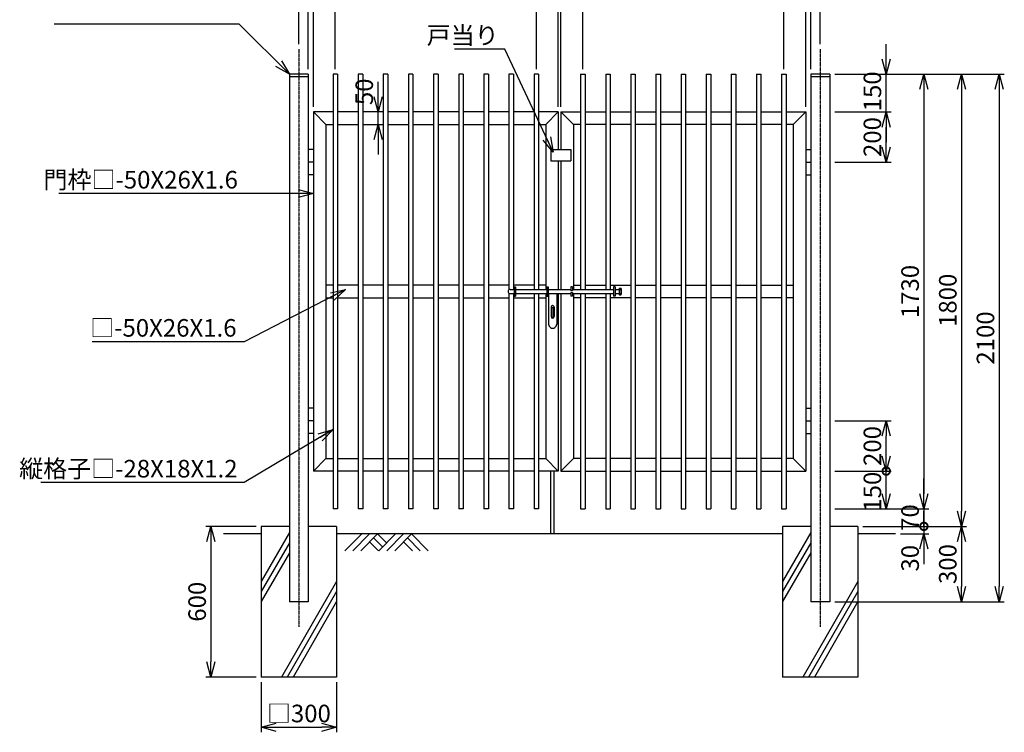
# Model space of a CAD drawing. Units: millimetres. Extents: x 331 to 7394, y -151 to 4285.
# Drawn here: x 3476 to 7394, y -151 to 2687 of the extents above; entities that cross this region are included whole.
import ezdxf

# ---------------------------------------------------------------- set-up
doc = ezdxf.new("R2010")
doc.units = ezdxf.units.MM
doc.header["$LTSCALE"] = 0.2
doc.linetypes.add('CENTER2', pattern=[28.575, 19.05, -3.175, 3.175, -3.175])
for name, color, linetype in [('CENTER', 6, 'CENTER2'), ('L', 7, 'Continuous'), ('M', 82, 'Continuous'), ('TEXT', 150, 'Continuous')]:
    doc.layers.add(name, color=color, linetype=linetype)
doc.styles.add('NCE', font='romans.shx', dxfattribs={"width": 0.8, "bigfont": 'extfont.shx'})
doc.dimstyles.new('NCE_new_20', dxfattribs={"dimscale": 20, "dimtxt": 3.5, "dimasz": 3, "dimexe": 1, "dimexo": 1, "dimgap": 1, "dimtad": 1, "dimdsep": 46, "dimtxsty": 'NCE', "dimblk": 'OPEN30', "dimcen": 0, "dimclrd": 7, "dimclre": 7, "dimclrt": 256, "dimaunit": 1, "dimadec": 1, "dimazin": 0, "dimtfac": 1, "dimtix": 1, "dimtmove": 2, "dimatfit": 2, "dimldrblk": 'OPEN30', "dimfxl": 0, "dimtolj": 1, "dimtzin": 0, "dimarcsym": 0})

# ---------------------------------------------------------------- blocks, each defined once
blk = doc.blocks.new('_OPEN30')
at = {"color": 0, "linetype": 'ByBlock'}
for p, q in [((-1, 0.268), (0, 0)), ((0, 0), (-1, -0.268)), ((0, 0), (-1, 0))]:
    blk.add_line(p, q, dxfattribs=at)
blk = doc.blocks.new('両開き施錠')
at = {"layer": 'M'}
for p, q in [((-197, 8), (-181, 8)), ((-181, 19), (-175, 19)), ((-181, 19), (-181, -19)), ((-175, 19), (-175, -19)), ((-175, 8), (-51, 8)), ((-51, 19), (-45, 19)), ((-51, 19), (-51, -19)), ((-45, 19), (-45, -19)), ((-45, 8), (45, 8)), ((51, 19), (45, 19)), ((45, 19), (45, 4.5)), ((45, 4.5), (51, 4.5)), ((51, 19), (51, 4.5)), ((51, 8), (215, 8)), ((215, 19), (215, -19)), ((221, 19), (215, 19)), ((221, 19), (221, -19)), ((221, 8), (237, 8)), ((237, 10.5), (237, -10.5)), ((238.4, 13), (243.6, 13)), ((238.4, 8), (243.6, 8)), ((245, 10.5), (245, -10.5)), ((-197, -8), (-181, -8)), ((-181, -19), (-175, -19)), ((-175, -8), (-51, -8)), ((-51, -19), (-45, -19)), ((-45, -8), (45, -8)), ((-43.5, -8), (-43.5, -130)), ((-11.5, -8), (-11.5, -130)), ((45, -4.5), (51, -4.5)), ((45, -4.5), (45, -19)), ((51, -19), (45, -19)), ((51, -4.5), (51, -19)), ((51, -8), (215, -8)), ((221, -19), (215, -19)), ((221, -8), (237, -8)), ((238.4, -8), (243.6, -8)), ((238.4, -13), (243.6, -13)), ((-33.5, -62), (-33.5, -100)), ((-30.5, -64), (-30.5, -102)), ((-30.5, -64), (-24.5, -64)), ((-24.5, -64), (-24.5, -102)), ((-21.5, -62), (-21.5, -100)), ((-30.5, -102), (-24.5, -102))]:
    blk.add_line(p, q, dxfattribs=at)
for centre, radius, start, end in [((-197, 0), 8, 90, 270), ((239.9, 10.5), 2.89, 120.0009, 239.9991), ((259.9, 0), 22.9, 159.5455, 200.4545), ((242.1, 10.5), 2.89, 300.0008, 59.9992), ((222.1, 0), 22.9, 339.5454, 20.4546), ((239.9, -10.5), 2.89, 120.0008, 239.9992), ((242.1, -10.5), 2.89, 300.0008, 59.9992), ((-27.5, -62), 6, 0, 180), ((-27.5, -100), 6, 180, 360), ((-27.5, -130), 16, 179.9999, 360)]:
    blk.add_arc(centre, radius, start, end, dxfattribs=at)
blk = doc.blocks.new('土')
at = {"layer": 'L'}
for p, q in [((0, 0), (-66.8, -66.8)), ((31.5, 0), (-35.3, -66.8)), ((63, 0), (-3.8, -66.8)), ((31.5, -31.5), (66.8, -66.8)), ((47.2, -15.8), (83.3, -51.8)), ((63, 0), (99, -36)), ((135, 0), (68.2, -66.8)), ((166.5, 0), (99.7, -66.8)), ((198, 0), (131.2, -66.8)), ((166.5, -31.5), (201.8, -66.8)), ((182.2, -15.8), (233.3, -66.8)), ((198, 0), (264.8, -66.8))]:
    blk.add_line(p, q, dxfattribs=at)
blk = doc.blocks.new('_DotSmall')
at = {"color": 0, "linetype": 'ByBlock', "const_width": 0.5}
blk.add_lwpolyline([(-0.0625, 0, 1), (0.0625, 0, 1)], format="xyb", close=True, dxfattribs=at)
blk = doc.blocks.new('*D35')
at = {"layer": 'TEXT', "color": 7, "lineweight": -2}
for p, q in [((6719.2, 889.3), (6944.2, 889.3)), ((6924.2, 799.3), (6924.2, 889.3)), ((6719.2, 739.3), (6944.2, 739.3))]:
    blk.add_line(p, q, dxfattribs=at)
at = {"layer": 'TEXT', "color": 7, "lineweight": -2, "xscale": 60, "yscale": 60, "zscale": 60}
for name, p, rotation in [('_DotSmall', (6924.2, 889.3), 90), ('_OPEN30', (6924.2, 739.3), 270)]:
    blk.add_blockref(name, p, dxfattribs=dict(at, rotation=rotation))
at = {"layer": 'TEXT', "insert": (6869.2, 807.3), "char_height": 70, "attachment_point": 5, "rotation": 90, "style": 'NCE'}
blk.add_mtext('\\A1;150', dxfattribs=at)
blk = doc.blocks.new('*D36')
at = {"layer": 'TEXT', "color": 7, "lineweight": -2}
for p, q in [((6719.2, 1089.3), (6944.2, 1089.3)), ((6924.2, 949.3), (6924.2, 1029.3)), ((6719.2, 889.3), (6944.2, 889.3))]:
    blk.add_line(p, q, dxfattribs=at)
at = {"layer": 'TEXT', "color": 7, "lineweight": -2, "xscale": 60, "yscale": 60, "zscale": 60}
for p, rotation in [((6924.2, 1089.3), 90), ((6924.2, 889.3), 270)]:
    blk.add_blockref('_OPEN30', p, dxfattribs=dict(at, rotation=rotation))
at = {"layer": 'TEXT', "insert": (6869.2, 989.3), "char_height": 70, "attachment_point": 5, "rotation": 90, "style": 'NCE'}
blk.add_mtext('\\A1;200', dxfattribs=at)
blk = doc.blocks.new('*D37')
at = {"layer": 'TEXT', "color": 7, "lineweight": -2}
for p, q in [((6719.2, 2319.3), (6944.2, 2319.3)), ((6924.2, 2179.3), (6924.2, 2259.3)), ((6719.2, 2119.3), (6944.2, 2119.3))]:
    blk.add_line(p, q, dxfattribs=at)
at = {"layer": 'TEXT', "color": 7, "lineweight": -2, "xscale": 60, "yscale": 60, "zscale": 60}
for p, rotation in [((6924.2, 2319.3), 90), ((6924.2, 2119.3), 270)]:
    blk.add_blockref('_OPEN30', p, dxfattribs=dict(at, rotation=rotation))
at = {"layer": 'TEXT', "insert": (6869.2, 2219.3), "char_height": 70, "attachment_point": 5, "rotation": 90, "style": 'NCE'}
blk.add_mtext('\\A1;200', dxfattribs=at)
blk = doc.blocks.new('*D38')
at = {"layer": 'TEXT', "color": 7, "lineweight": -2}
for p, q in [((6924.2, 2529.3), (6924.2, 2589.3)), ((6719.2, 2469.3), (6944.2, 2469.3)), ((6924.2, 2319.3), (6924.2, 2469.3)), ((6719.2, 2319.3), (6944.2, 2319.3)), ((6924.2, 2259.3), (6924.2, 2199.3))]:
    blk.add_line(p, q, dxfattribs=at)
at = {"layer": 'TEXT', "color": 7, "lineweight": -2, "xscale": 60, "yscale": 60, "zscale": 60}
for p, rotation in [((6924.2, 2469.3), 270), ((6924.2, 2319.3), 90)]:
    blk.add_blockref('_OPEN30', p, dxfattribs=dict(at, rotation=rotation))
at = {"layer": 'TEXT', "insert": (6869.2, 2401.3), "char_height": 70, "attachment_point": 5, "rotation": 90, "style": 'NCE'}
blk.add_mtext('\\A1;150', dxfattribs=at)
blk = doc.blocks.new('*D39')
at = {"layer": 'TEXT', "color": 7, "lineweight": -2}
for p, q in [((6719.2, 2469.3), (7094.2, 2469.3)), ((7074.2, 2409.3), (7074.2, 799.3)), ((6719.2, 739.3), (7094.2, 739.3))]:
    blk.add_line(p, q, dxfattribs=at)
at = {"layer": 'TEXT', "color": 7, "lineweight": -2, "xscale": 60, "yscale": 60, "zscale": 60}
for p, rotation in [((7074.2, 2469.3), 90), ((7074.2, 739.3), 270)]:
    blk.add_blockref('_OPEN30', p, dxfattribs=dict(at, rotation=rotation))
at = {"layer": 'TEXT', "insert": (7019.2, 1604.3), "char_height": 70, "attachment_point": 5, "rotation": 90, "style": 'NCE'}
blk.add_mtext('\\A1;1730', dxfattribs=at)
blk = doc.blocks.new('*D40')
at = {"layer": 'TEXT', "color": 7, "lineweight": -2}
for p, q in [((6719.2, 2469.3), (7244.2, 2469.3)), ((7224.2, 2409.3), (7224.2, 729.3)), ((6831.7, 669.3), (7244.2, 669.3))]:
    blk.add_line(p, q, dxfattribs=at)
at = {"layer": 'TEXT', "color": 7, "lineweight": -2, "xscale": 60, "yscale": 60, "zscale": 60}
for p, rotation in [((7224.2, 2469.3), 90), ((7224.2, 669.3), 270)]:
    blk.add_blockref('_OPEN30', p, dxfattribs=dict(at, rotation=rotation))
at = {"layer": 'TEXT', "insert": (7169.2, 1569.3), "char_height": 70, "attachment_point": 5, "rotation": 90, "style": 'NCE'}
blk.add_mtext('\\A1;1800', dxfattribs=at)
blk = doc.blocks.new('*D41')
at = {"layer": 'TEXT', "color": 7, "lineweight": -2}
for p, q in [((6719.2, 2469.3), (7394.2, 2469.3)), ((7374.2, 2409.3), (7374.2, 429.3)), ((6719.2, 369.3), (7394.2, 369.3))]:
    blk.add_line(p, q, dxfattribs=at)
at = {"layer": 'TEXT', "color": 7, "lineweight": -2, "xscale": 60, "yscale": 60, "zscale": 60}
for p, rotation in [((7374.2, 2469.3), 90), ((7374.2, 369.3), 270)]:
    blk.add_blockref('_OPEN30', p, dxfattribs=dict(at, rotation=rotation))
at = {"layer": 'TEXT', "insert": (7319.2, 1419.3), "char_height": 70, "attachment_point": 5, "rotation": 90, "style": 'NCE'}
blk.add_mtext('\\A1;2100', dxfattribs=at)
blk = doc.blocks.new('*D42')
at = {"layer": 'TEXT', "color": 7, "lineweight": -2}
for p, q in [((7074.2, 799.3), (7074.2, 859.3)), ((6719.2, 739.3), (7094.2, 739.3)), ((7074.2, 739.3), (7074.2, 669.3)), ((6831.7, 669.3), (7094.2, 669.3)), ((7074.2, 669.3), (7074.2, 609.3))]:
    blk.add_line(p, q, dxfattribs=at)
at = {"layer": 'TEXT', "color": 7, "lineweight": -2, "xscale": 60, "yscale": 60, "zscale": 60, "rotation": 270}
blk.add_blockref('_OPEN30', (7074.2, 739.3), dxfattribs=at)
at = {"layer": 'TEXT', "insert": (7019.2, 704.3), "char_height": 70, "attachment_point": 5, "rotation": 90, "style": 'NCE'}
blk.add_mtext('\\A1;70', dxfattribs=at)
blk = doc.blocks.new('_NONE')
at = {"color": 0}
blk.add_circle((0, 0), 0.001, dxfattribs=at)
blk = doc.blocks.new('*D43')
at = {"layer": 'TEXT', "color": 7, "lineweight": -2}
for p, q in [((6831.7, 669.3), (7244.2, 669.3)), ((7224.2, 609.3), (7224.2, 429.3)), ((6719.2, 369.3), (7244.2, 369.3))]:
    blk.add_line(p, q, dxfattribs=at)
at = {"layer": 'TEXT', "color": 7, "lineweight": -2, "xscale": 60, "yscale": 60, "zscale": 60}
for p, rotation in [((7224.2, 669.3), 90), ((7224.2, 369.3), 270)]:
    blk.add_blockref('_OPEN30', p, dxfattribs=dict(at, rotation=rotation))
at = {"layer": 'TEXT', "insert": (7169.2, 519.3), "char_height": 70, "attachment_point": 5, "rotation": 90, "style": 'NCE'}
blk.add_mtext('\\A1;300', dxfattribs=at)
blk = doc.blocks.new('*D44')
at = {"layer": 'TEXT', "color": 7, "lineweight": -2}
for p, q in [((7074.2, 669.3), (7074.2, 729.3)), ((6831.7, 669.3), (7094.2, 669.3)), ((7074.2, 669.3), (7074.2, 639.3)), ((6981.7, 639.3), (7094.2, 639.3)), ((7074.2, 579.3), (7074.2, 519.3))]:
    blk.add_line(p, q, dxfattribs=at)
at = {"layer": 'TEXT', "color": 7, "lineweight": -2, "xscale": 60, "yscale": 60, "zscale": 60}
for name, p, rotation in [('_DotSmall', (7074.2, 669.3), 270), ('_OPEN30', (7074.2, 639.3), 90)]:
    blk.add_blockref(name, p, dxfattribs=dict(at, rotation=rotation))
at = {"layer": 'TEXT', "insert": (7019.2, 542.3), "char_height": 70, "attachment_point": 5, "rotation": 90, "style": 'NCE'}
blk.add_mtext('\\A1;30', dxfattribs=at)
blk = doc.blocks.new('*D45')
at = {"layer": 'TEXT', "color": 7, "lineweight": -2}
for p, q in [((5716.7, 2489.3), (5716.7, 2789.3)), ((6516.7, 2489.3), (6516.7, 2789.3)), ((5776.7, 2769.3), (6456.7, 2769.3))]:
    blk.add_line(p, q, dxfattribs=at)
at = {"layer": 'TEXT', "color": 7, "lineweight": -2, "xscale": 60, "yscale": 60, "zscale": 60, "rotation": 180}
blk.add_blockref('_OPEN30', (5716.7, 2769.3), dxfattribs=at)
at = {"layer": 'TEXT', "color": 7, "lineweight": -2, "xscale": 60, "yscale": 60, "zscale": 60}
blk.add_blockref('_OPEN30', (6516.7, 2769.3), dxfattribs=at)
at = {"layer": 'TEXT', "insert": (6116.7, 2824.3), "char_height": 70, "attachment_point": 5, "style": 'NCE'}
blk.add_mtext('\\A1;8@100=800', dxfattribs=at)
blk = doc.blocks.new('*D46')
at = {"layer": 'TEXT', "color": 7, "lineweight": -2}
for p, q in [((4416.7, 669.3), (4216.7, 669.3)), ((4236.7, 609.3), (4236.7, 129.3)), ((4416.7, 69.3), (4216.7, 69.3))]:
    blk.add_line(p, q, dxfattribs=at)
at = {"layer": 'TEXT', "color": 7, "lineweight": -2, "xscale": 60, "yscale": 60, "zscale": 60}
for p, rotation in [((4236.7, 669.3), 90), ((4236.7, 69.3), 270)]:
    blk.add_blockref('_OPEN30', p, dxfattribs=dict(at, rotation=rotation))
at = {"layer": 'TEXT', "insert": (4181.7, 369.3), "char_height": 70, "attachment_point": 5, "rotation": 90, "style": 'NCE'}
blk.add_mtext('\\A1;600', dxfattribs=at)
blk = doc.blocks.new('*D47')
at = {"layer": 'TEXT', "color": 7, "lineweight": -2}
for p, q in [((4436.7, 49.3), (4436.7, -150.7)), ((4736.7, 49.3), (4736.7, -150.7)), ((4496.7, -130.7), (4676.7, -130.7))]:
    blk.add_line(p, q, dxfattribs=at)
at = {"layer": 'TEXT', "color": 7, "lineweight": -2, "xscale": 60, "yscale": 60, "zscale": 60, "rotation": 180}
blk.add_blockref('_OPEN30', (4436.7, -130.7), dxfattribs=at)
at = {"layer": 'TEXT', "color": 7, "lineweight": -2, "xscale": 60, "yscale": 60, "zscale": 60}
blk.add_blockref('_OPEN30', (4736.7, -130.7), dxfattribs=at)
at = {"layer": 'TEXT', "insert": (4586.7, -75.7), "char_height": 70, "attachment_point": 5, "style": 'NCE'}
blk.add_mtext('\\A1;□300', dxfattribs=at)
blk = doc.blocks.new('*D48')
at = {"layer": 'TEXT', "color": 7, "lineweight": -2}
for p, q in [((4901.7, 2379.3), (4901.7, 2439.3)), ((4901.7, 2269.3), (4901.7, 2319.3)), ((4901.7, 2209.3), (4901.7, 2149.3))]:
    blk.add_line(p, q, dxfattribs=at)
at = {"layer": 'TEXT', "color": 7, "lineweight": -2, "xscale": 60, "yscale": 60, "zscale": 60}
for p, rotation in [((4901.7, 2319.3), 270), ((4901.7, 2269.3), 90)]:
    blk.add_blockref('_OPEN30', p, dxfattribs=dict(at, rotation=rotation))
at = {"layer": 'TEXT', "insert": (4846.7, 2399.5), "char_height": 70, "attachment_point": 5, "rotation": 90, "style": 'NCE'}
blk.add_mtext('\\A1;50', dxfattribs=at)
blk = doc.blocks.new('*D49')
at = {"layer": 'TEXT', "color": 7, "lineweight": -2}
for p, q in [((4586.7, 2589.3), (4586.7, 3239.3)), ((6601.7, 3219.3), (4646.7, 3219.3)), ((6661.7, 2589.3), (6661.7, 3239.3))]:
    blk.add_line(p, q, dxfattribs=at)
at = {"layer": 'TEXT', "color": 7, "lineweight": -2, "xscale": 60, "yscale": 60, "zscale": 60, "rotation": 180}
blk.add_blockref('_OPEN30', (4586.7, 3219.3), dxfattribs=at)
at = {"layer": 'TEXT', "color": 7, "lineweight": -2, "xscale": 60, "yscale": 60, "zscale": 60}
blk.add_blockref('_OPEN30', (6661.7, 3219.3), dxfattribs=at)
at = {"layer": 'TEXT', "insert": (5624.2, 3274.3), "char_height": 70, "attachment_point": 5, "style": 'NCE'}
blk.add_mtext('\\A1;2075', dxfattribs=at)
blk = doc.blocks.new('*D50')
at = {"layer": 'TEXT', "color": 7, "lineweight": -2}
for p, q in [((6604.2, 2339.3), (6604.2, 2939.3)), ((6624.2, 2489.3), (6624.2, 2939.3)), ((6544.2, 2919.3), (6484.2, 2919.3)), ((6604.2, 2919.3), (6624.2, 2919.3)), ((6684.2, 2919.3), (6744.2, 2919.3))]:
    blk.add_line(p, q, dxfattribs=at)
at = {"layer": 'TEXT', "color": 7, "lineweight": -2, "xscale": 60, "yscale": 60, "zscale": 60}
blk.add_blockref('_OPEN30', (6604.2, 2919.3), dxfattribs=at)
at = {"layer": 'TEXT', "color": 7, "lineweight": -2, "xscale": 60, "yscale": 60, "zscale": 60, "rotation": 180}
blk.add_blockref('_OPEN30', (6624.2, 2919.3), dxfattribs=at)
at = {"layer": 'TEXT', "insert": (6707.3, 2974.3), "char_height": 70, "attachment_point": 5, "style": 'NCE'}
blk.add_mtext('\\A1;20', dxfattribs=at)
blk = doc.blocks.new('*D51')
at = {"layer": 'TEXT', "color": 7, "lineweight": -2}
for p, q in [((6516.7, 2489.3), (6516.7, 2789.3)), ((6604.2, 2339.3), (6604.2, 2789.3)), ((6456.7, 2769.3), (6396.7, 2769.3)), ((6516.7, 2769.3), (6604.2, 2769.3)), ((6664.2, 2769.3), (6724.2, 2769.3))]:
    blk.add_line(p, q, dxfattribs=at)
at = {"layer": 'TEXT', "color": 7, "lineweight": -2, "xscale": 60, "yscale": 60, "zscale": 60}
blk.add_blockref('_OPEN30', (6516.7, 2769.3), dxfattribs=at)
at = {"layer": 'TEXT', "color": 7, "lineweight": -2, "xscale": 60, "yscale": 60, "zscale": 60, "rotation": 180}
blk.add_blockref('_OPEN30', (6604.2, 2769.3), dxfattribs=at)
at = {"layer": 'TEXT', "insert": (6560.4, 2824.3), "char_height": 70, "attachment_point": 5, "style": 'NCE'}
blk.add_mtext('\\A1;87.5', dxfattribs=at)
blk = doc.blocks.new('*D52')
at = {"layer": 'TEXT', "color": 7, "lineweight": -2}
for p, q in [((4624.2, 2489.3), (4624.2, 3089.3)), ((4684.2, 3069.3), (6564.2, 3069.3)), ((6624.2, 2489.3), (6624.2, 3089.3))]:
    blk.add_line(p, q, dxfattribs=at)
at = {"layer": 'TEXT', "color": 7, "lineweight": -2, "xscale": 60, "yscale": 60, "zscale": 60, "rotation": 180}
blk.add_blockref('_OPEN30', (4624.2, 3069.3), dxfattribs=at)
at = {"layer": 'TEXT', "color": 7, "lineweight": -2, "xscale": 60, "yscale": 60, "zscale": 60}
blk.add_blockref('_OPEN30', (6624.2, 3069.3), dxfattribs=at)
at = {"layer": 'TEXT', "insert": (5624.2, 3124.3), "char_height": 70, "attachment_point": 5, "style": 'NCE'}
blk.add_mtext('\\A1;2000', dxfattribs=at)
blk = doc.blocks.new('*D53')
at = {"layer": 'TEXT', "color": 7, "lineweight": -2}
for p, q in [((5629.2, 2339.3), (5629.2, 2939.3)), ((6604.2, 2339.3), (6604.2, 2939.3)), ((5689.2, 2919.3), (6544.2, 2919.3))]:
    blk.add_line(p, q, dxfattribs=at)
at = {"layer": 'TEXT', "color": 7, "lineweight": -2, "xscale": 60, "yscale": 60, "zscale": 60, "rotation": 180}
blk.add_blockref('_OPEN30', (5629.2, 2919.3), dxfattribs=at)
at = {"layer": 'TEXT', "color": 7, "lineweight": -2, "xscale": 60, "yscale": 60, "zscale": 60}
blk.add_blockref('_OPEN30', (6604.2, 2919.3), dxfattribs=at)
at = {"layer": 'TEXT', "insert": (6116.7, 2974.3), "char_height": 70, "attachment_point": 5, "style": 'NCE'}
blk.add_mtext('\\A1;975', dxfattribs=at)
blk = doc.blocks.new('*D54')
at = {"layer": 'TEXT', "color": 7, "lineweight": -2}
for p, q in [((5629.2, 2339.3), (5629.2, 2789.3)), ((5716.7, 2489.3), (5716.7, 2789.3)), ((5629.2, 2769.3), (5569.2, 2769.3)), ((5629.2, 2769.3), (5716.7, 2769.3)), ((5776.7, 2769.3), (5836.7, 2769.3))]:
    blk.add_line(p, q, dxfattribs=at)
at = {"layer": 'TEXT', "color": 7, "lineweight": -2, "xscale": 60, "yscale": 60, "zscale": 60}
blk.add_blockref('_DotSmall', (5629.2, 2769.3), dxfattribs=at)
at = {"layer": 'TEXT', "color": 7, "lineweight": -2, "xscale": 60, "yscale": 60, "zscale": 60, "rotation": 180}
blk.add_blockref('_OPEN30', (5716.7, 2769.3), dxfattribs=at)
at = {"layer": 'TEXT', "insert": (5722.9, 2824.3), "char_height": 70, "attachment_point": 5, "style": 'NCE'}
blk.add_mtext('\\A1;87.5', dxfattribs=at)
blk = doc.blocks.new('*D9')
at = {"layer": 'TEXT', "color": 7, "lineweight": -2}
for p, q in [((4731.7, 2489.3), (4731.7, 2789.3)), ((5531.7, 2489.3), (5531.7, 2789.3)), ((5471.7, 2769.3), (4791.7, 2769.3))]:
    blk.add_line(p, q, dxfattribs=at)
at = {"layer": 'TEXT', "color": 7, "lineweight": -2, "xscale": 60, "yscale": 60, "zscale": 60, "rotation": 180}
blk.add_blockref('_OPEN30', (4731.7, 2769.3), dxfattribs=at)
at = {"layer": 'TEXT', "color": 7, "lineweight": -2, "xscale": 60, "yscale": 60, "zscale": 60}
blk.add_blockref('_OPEN30', (5531.7, 2769.3), dxfattribs=at)
at = {"layer": 'TEXT', "insert": (5131.7, 2824.3), "char_height": 70, "attachment_point": 5, "style": 'NCE'}
blk.add_mtext('\\A1;8@100=800', dxfattribs=at)
blk = doc.blocks.new('*D10')
at = {"layer": 'TEXT', "color": 7, "lineweight": -2}
for p, q in [((4644.2, 2339.3), (4644.2, 2939.3)), ((5619.2, 2339.3), (5619.2, 2939.3)), ((5559.2, 2919.3), (4704.2, 2919.3))]:
    blk.add_line(p, q, dxfattribs=at)
at = {"layer": 'TEXT', "color": 7, "lineweight": -2, "xscale": 60, "yscale": 60, "zscale": 60, "rotation": 180}
blk.add_blockref('_OPEN30', (4644.2, 2919.3), dxfattribs=at)
at = {"layer": 'TEXT', "color": 7, "lineweight": -2, "xscale": 60, "yscale": 60, "zscale": 60}
blk.add_blockref('_OPEN30', (5619.2, 2919.3), dxfattribs=at)
at = {"layer": 'TEXT', "insert": (5131.7, 2974.3), "char_height": 70, "attachment_point": 5, "style": 'NCE'}
blk.add_mtext('\\A1;975', dxfattribs=at)
blk = doc.blocks.new('*D11')
at = {"layer": 'TEXT', "color": 7, "lineweight": -2}
for p, q in [((5531.7, 2489.3), (5531.7, 2789.3)), ((5619.2, 2339.3), (5619.2, 2789.3)), ((5471.7, 2769.3), (5411.7, 2769.3)), ((5619.2, 2769.3), (5531.7, 2769.3)), ((5619.2, 2769.3), (5679.2, 2769.3))]:
    blk.add_line(p, q, dxfattribs=at)
at = {"layer": 'TEXT', "color": 7, "lineweight": -2, "xscale": 60, "yscale": 60, "zscale": 60}
blk.add_blockref('_OPEN30', (5531.7, 2769.3), dxfattribs=at)
at = {"layer": 'TEXT', "color": 7, "lineweight": -2, "xscale": 60, "yscale": 60, "zscale": 60, "rotation": 180}
blk.add_blockref('_DotSmall', (5619.2, 2769.3), dxfattribs=at)
at = {"layer": 'TEXT', "insert": (5525.4, 2824.3), "char_height": 70, "attachment_point": 5, "style": 'NCE'}
blk.add_mtext('\\A1;87.5', dxfattribs=at)
blk = doc.blocks.new('*D12')
at = {"layer": 'TEXT', "color": 7, "lineweight": -2}
for p, q in [((4644.2, 2339.3), (4644.2, 2789.3)), ((4731.7, 2489.3), (4731.7, 2789.3)), ((4584.2, 2769.3), (4524.2, 2769.3)), ((4731.7, 2769.3), (4644.2, 2769.3)), ((4791.7, 2769.3), (4851.7, 2769.3))]:
    blk.add_line(p, q, dxfattribs=at)
at = {"layer": 'TEXT', "color": 7, "lineweight": -2, "xscale": 60, "yscale": 60, "zscale": 60}
blk.add_blockref('_OPEN30', (4644.2, 2769.3), dxfattribs=at)
at = {"layer": 'TEXT', "color": 7, "lineweight": -2, "xscale": 60, "yscale": 60, "zscale": 60, "rotation": 180}
blk.add_blockref('_OPEN30', (4731.7, 2769.3), dxfattribs=at)
at = {"layer": 'TEXT', "insert": (4687.9, 2824.3), "char_height": 70, "attachment_point": 5, "style": 'NCE'}
blk.add_mtext('\\A1;87.5', dxfattribs=at)
blk = doc.blocks.new('*D13')
at = {"layer": 'TEXT', "color": 7, "lineweight": -2}
for p, q in [((5619.2, 2339.3), (5619.2, 2939.3)), ((5629.2, 2339.3), (5629.2, 2939.3)), ((5559.2, 2919.3), (5499.2, 2919.3)), ((5619.2, 2919.3), (5629.2, 2919.3)), ((5689.2, 2919.3), (5749.2, 2919.3))]:
    blk.add_line(p, q, dxfattribs=at)
at = {"layer": 'TEXT', "color": 7, "lineweight": -2, "xscale": 60, "yscale": 60, "zscale": 60}
blk.add_blockref('_OPEN30', (5619.2, 2919.3), dxfattribs=at)
at = {"layer": 'TEXT', "color": 7, "lineweight": -2, "xscale": 60, "yscale": 60, "zscale": 60, "rotation": 180}
blk.add_blockref('_OPEN30', (5629.2, 2919.3), dxfattribs=at)
at = {"layer": 'TEXT', "insert": (5624.2, 2974.3), "char_height": 70, "attachment_point": 5, "style": 'NCE'}
blk.add_mtext('\\A1;10', dxfattribs=at)
blk = doc.blocks.new('*D55')
at = {"layer": 'TEXT', "color": 7, "lineweight": -2}
for p, q in [((4624.2, 2489.3), (4624.2, 2939.3)), ((4644.2, 2339.3), (4644.2, 2939.3)), ((4564.2, 2919.3), (4504.2, 2919.3)), ((4624.2, 2919.3), (4644.2, 2919.3)), ((4704.2, 2919.3), (4764.2, 2919.3))]:
    blk.add_line(p, q, dxfattribs=at)
at = {"layer": 'TEXT', "color": 7, "lineweight": -2, "xscale": 60, "yscale": 60, "zscale": 60}
blk.add_blockref('_OPEN30', (4624.2, 2919.3), dxfattribs=at)
at = {"layer": 'TEXT', "color": 7, "lineweight": -2, "xscale": 60, "yscale": 60, "zscale": 60, "rotation": 180}
blk.add_blockref('_OPEN30', (4644.2, 2919.3), dxfattribs=at)
at = {"layer": 'TEXT', "insert": (4511, 2974.3), "char_height": 70, "attachment_point": 5, "style": 'NCE'}
blk.add_mtext('\\A1;20', dxfattribs=at)

msp = doc.modelspace()

# ---------------------------------------------------------------- linework, layer by layer
at = {"layer": 'CENTER'}
for p, q in [((4586.682, 2569.344), (4586.682, 269.345)), ((6661.682, 2569.344), (6661.682, 269.345))]:
    msp.add_line(p, q, dxfattribs=at)
at = {"layer": 'L'}
for p, q in [((4436.682, 639.345), (4286.682, 639.345)), ((4549.182, 644.393), (4436.682, 449.537)), ((6511.682, 639.345), (4736.682, 639.345)), ((6624.182, 644.393), (6511.682, 449.537)), ((6961.682, 639.345), (6811.682, 639.345)), ((4549.182, 604.393), (4436.682, 409.537)), ((6624.182, 604.393), (6511.682, 409.537)), ((4549.182, 564.393), (4436.682, 369.537)), ((6624.182, 564.393), (6511.682, 369.537)), ((4736.682, 449.537), (4517.178, 69.345)), ((6811.682, 449.537), (6592.178, 69.345)), ((4736.682, 409.537), (4540.272, 69.345)), ((6811.682, 409.537), (6615.272, 69.345)), ((4736.682, 369.537), (4563.366, 69.345)), ((6811.682, 369.537), (6638.366, 69.345))]:
    msp.add_line(p, q, dxfattribs=at)
at = {"layer": 'M'}
for p, q in [((4549.182, 2469.345), (4549.182, 369.345)), ((4624.182, 2469.345), (4549.182, 2469.345)), ((4624.182, 2469.345), (4624.182, 369.345)), ((4740.682, 2469.345), (4722.682, 2469.345)), ((4722.682, 2469.345), (4722.682, 739.345)), ((4740.682, 2469.345), (4740.682, 739.345)), ((4822.682, 2469.345), (4822.682, 739.345)), ((4840.682, 2469.345), (4822.682, 2469.345)), ((4840.682, 2469.345), (4840.682, 739.345)), ((4940.682, 2469.345), (4922.682, 2469.345)), ((4922.682, 2469.345), (4922.682, 739.345)), ((4940.682, 2469.345), (4940.682, 739.345)), ((5022.682, 2469.345), (5022.682, 739.345)), ((5040.682, 2469.345), (5022.682, 2469.345)), ((5040.682, 2469.345), (5040.682, 739.345)), ((5122.682, 2469.345), (5122.682, 739.345)), ((5140.682, 2469.345), (5122.682, 2469.345)), ((5140.682, 2469.345), (5140.682, 739.345)), ((5240.682, 2469.345), (5222.682, 2469.345)), ((5222.682, 2469.345), (5222.682, 739.345)), ((5240.682, 2469.345), (5240.682, 739.345)), ((5340.682, 2469.345), (5322.682, 2469.345)), ((5322.682, 2469.345), (5322.682, 739.345)), ((5340.682, 2469.345), (5340.682, 739.345)), ((5440.682, 2469.345), (5422.682, 2469.345)), ((5422.682, 2469.345), (5422.682, 1612.345)), ((5440.682, 2469.345), (5440.682, 1612.345)), ((5522.682, 2469.345), (5522.682, 1612.345)), ((5540.682, 2469.345), (5522.682, 2469.345)), ((5540.682, 2469.345), (5540.682, 1612.345)), ((5707.682, 2469.345), (5707.682, 1612.345)), ((5707.682, 2469.345), (5725.682, 2469.345)), ((5725.682, 2469.345), (5725.682, 1612.345)), ((5807.682, 2469.345), (5825.682, 2469.345)), ((5807.682, 2469.345), (5807.682, 1612.345)), ((5825.682, 2469.345), (5825.682, 1612.345)), ((5907.682, 2469.345), (5925.682, 2469.345)), ((5907.682, 2469.345), (5907.682, 739.345)), ((5925.682, 2469.345), (5925.682, 739.345)), ((6007.682, 2469.345), (6025.682, 2469.345)), ((6007.682, 2469.345), (6007.682, 739.345)), ((6025.682, 2469.345), (6025.682, 739.345)), ((6107.682, 2469.345), (6107.682, 739.345)), ((6107.682, 2469.345), (6125.682, 2469.345)), ((6125.682, 2469.345), (6125.682, 739.345)), ((6207.682, 2469.345), (6207.682, 739.345)), ((6207.682, 2469.345), (6225.682, 2469.345)), ((6225.682, 2469.345), (6225.682, 739.345)), ((6307.682, 2469.345), (6325.682, 2469.345)), ((6307.682, 2469.345), (6307.682, 739.345)), ((6325.682, 2469.345), (6325.682, 739.345)), ((6407.682, 2469.345), (6407.682, 739.345)), ((6407.682, 2469.345), (6425.682, 2469.345)), ((6425.682, 2469.345), (6425.682, 739.345)), ((6507.682, 2469.345), (6525.682, 2469.345)), ((6507.682, 2469.345), (6507.682, 739.345)), ((6525.682, 2469.345), (6525.682, 739.345)), ((6624.182, 2469.345), (6624.182, 369.345)), ((6699.182, 2469.345), (6624.182, 2469.345)), ((6699.182, 2469.345), (6699.182, 369.345)), ((4624.182, 2459.345), (4549.182, 2459.345)), ((6699.182, 2459.345), (6624.183, 2459.345)), ((4644.182, 2319.345), (4644.182, 889.345)), ((4722.682, 2319.345), (4644.182, 2319.345)), ((4694.181, 2269.345), (4644.182, 2319.345)), ((4822.682, 2319.345), (4740.682, 2319.345)), ((4922.682, 2319.345), (4840.682, 2319.345)), ((5022.682, 2319.345), (4940.682, 2319.345)), ((5122.682, 2319.345), (5040.682, 2319.345)), ((5222.682, 2319.345), (5140.682, 2319.345)), ((5322.682, 2319.345), (5240.682, 2319.345)), ((5422.682, 2319.345), (5340.682, 2319.345)), ((5522.682, 2319.345), (5440.682, 2319.345)), ((5619.182, 2319.345), (5540.682, 2319.345)), ((5569.182, 2269.345), (5619.182, 2319.345)), ((5619.182, 2319.345), (5619.182, 2169.343)), ((5629.182, 2319.345), (5629.182, 2169.343)), ((5679.183, 2269.345), (5629.182, 2319.345)), ((5629.182, 2319.345), (5707.683, 2319.345)), ((5725.682, 2319.345), (5807.682, 2319.345)), ((5825.682, 2319.345), (5907.682, 2319.345)), ((5925.682, 2319.345), (6007.682, 2319.345)), ((6025.682, 2319.345), (6107.682, 2319.345)), ((6125.682, 2319.345), (6207.682, 2319.345)), ((6225.682, 2319.345), (6307.682, 2319.345)), ((6325.682, 2319.345), (6407.682, 2319.345)), ((6425.682, 2319.345), (6507.682, 2319.345)), ((6525.682, 2319.345), (6604.182, 2319.345)), ((6554.184, 2269.345), (6604.182, 2319.345)), ((6604.182, 2319.345), (6604.182, 889.345)), ((4694.182, 2269.345), (4722.682, 2269.345)), ((4694.182, 2269.343), (4694.182, 939.345)), ((4740.682, 2269.345), (4822.682, 2269.345)), ((4840.682, 2269.345), (4922.682, 2269.345)), ((4940.682, 2269.345), (5022.682, 2269.345)), ((5040.682, 2269.345), (5122.682, 2269.345)), ((5140.682, 2269.345), (5222.682, 2269.345)), ((5240.682, 2269.345), (5322.682, 2269.345)), ((5340.682, 2269.345), (5422.682, 2269.345)), ((5440.682, 2269.345), (5522.682, 2269.345)), ((5540.682, 2269.345), (5569.181, 2269.345)), ((5569.182, 2269.345), (5569.182, 1612.345)), ((5679.183, 2269.345), (5679.183, 1612.345)), ((5707.683, 2269.345), (5679.183, 2269.345)), ((5807.682, 2269.345), (5725.682, 2269.345)), ((5907.682, 2269.345), (5825.682, 2269.345)), ((6007.682, 2269.345), (5925.682, 2269.345)), ((6107.682, 2269.345), (6025.682, 2269.345)), ((6207.682, 2269.345), (6125.682, 2269.345)), ((6307.682, 2269.345), (6225.682, 2269.345)), ((6407.682, 2269.345), (6325.682, 2269.345)), ((6507.682, 2269.345), (6425.682, 2269.345)), ((6554.182, 2269.345), (6525.682, 2269.345)), ((6554.182, 2269.343), (6554.182, 939.345)), ((4644.182, 2169.345), (4624.182, 2169.345)), ((5589.182, 2169.343), (5589.182, 2124.343)), ((5589.182, 2169.343), (5669.182, 2169.343)), ((5669.182, 2169.343), (5669.182, 2124.343)), ((6604.182, 2169.345), (6624.182, 2169.345)), ((4644.182, 2119.345), (4624.182, 2119.345)), ((5589.182, 2124.343), (5669.182, 2124.343)), ((5619.182, 2124.343), (5619.182, 1612.345)), ((5629.182, 2124.343), (5629.182, 1612.345)), ((6604.182, 2119.345), (6624.182, 2119.345)), ((4644.182, 2069.345), (4624.182, 2069.345)), ((6604.182, 2069.345), (6624.182, 2069.345)), ((4722.682, 1629.345), (4694.182, 1629.345)), ((4822.682, 1629.345), (4740.682, 1629.345)), ((4922.682, 1629.345), (4840.682, 1629.345)), ((5022.682, 1629.345), (4940.682, 1629.345)), ((5122.682, 1629.345), (5040.682, 1629.345)), ((5222.682, 1629.345), (5140.682, 1629.345)), ((5322.682, 1629.345), (5240.682, 1629.345)), ((5422.682, 1629.345), (5340.682, 1629.345)), ((5522.682, 1629.345), (5440.682, 1629.345)), ((5569.182, 1629.345), (5540.682, 1629.345)), ((5679.183, 1629.345), (5707.683, 1629.345)), ((5725.682, 1629.345), (5807.682, 1629.345)), ((5825.682, 1629.345), (5907.682, 1629.345)), ((5925.682, 1629.345), (6007.682, 1629.345)), ((6025.682, 1629.345), (6107.682, 1629.345)), ((6125.682, 1629.345), (6207.682, 1629.345)), ((6225.682, 1629.345), (6307.682, 1629.345)), ((6325.682, 1629.345), (6407.682, 1629.345)), ((6425.682, 1629.345), (6507.682, 1629.345)), ((6525.682, 1629.345), (6554.182, 1629.345)), ((4694.182, 1579.345), (4722.682, 1579.345)), ((4740.682, 1579.345), (4822.682, 1579.345)), ((4840.682, 1579.345), (4922.682, 1579.345)), ((4940.682, 1579.345), (5022.682, 1579.345)), ((5040.682, 1579.345), (5122.682, 1579.345)), ((5140.682, 1579.345), (5222.682, 1579.345)), ((5240.682, 1579.345), (5322.682, 1579.345)), ((5340.682, 1579.345), (5422.682, 1579.345)), ((5422.682, 1596.345), (5422.682, 739.345)), ((5440.682, 1596.345), (5440.682, 739.345)), ((5440.682, 1579.345), (5522.682, 1579.345)), ((5522.682, 1596.345), (5522.682, 739.345)), ((5540.682, 1596.345), (5540.682, 739.345)), ((5540.682, 1579.345), (5569.182, 1579.345)), ((5569.182, 1596.345), (5569.182, 939.345)), ((5619.182, 1596.345), (5619.182, 889.345)), ((5629.182, 1596.345), (5629.182, 889.345)), ((5679.183, 1596.345), (5679.183, 939.345)), ((5707.683, 1579.345), (5679.183, 1579.345)), ((5707.682, 1596.345), (5707.682, 739.345)), ((5725.682, 1596.345), (5725.682, 739.345)), ((5807.682, 1579.345), (5725.682, 1579.345)), ((5807.682, 1596.345), (5807.682, 739.345)), ((5825.682, 1596.345), (5825.682, 739.345)), ((5907.682, 1579.345), (5825.682, 1579.345)), ((6007.682, 1579.345), (5925.682, 1579.345)), ((6107.682, 1579.345), (6025.682, 1579.345)), ((6207.682, 1579.345), (6125.682, 1579.345)), ((6307.682, 1579.345), (6225.682, 1579.345)), ((6407.682, 1579.345), (6325.682, 1579.345)), ((6507.682, 1579.345), (6425.682, 1579.345)), ((6554.182, 1579.345), (6525.682, 1579.345)), ((4644.182, 1139.345), (4624.182, 1139.345)), ((6604.182, 1139.345), (6624.182, 1139.345)), ((4644.182, 1089.345), (4624.182, 1089.345)), ((6604.182, 1089.345), (6624.182, 1089.345)), ((4644.182, 1039.345), (4624.182, 1039.345)), ((6604.182, 1039.345), (6624.182, 1039.345)), ((4644.181, 889.345), (4694.181, 939.345)), ((4694.182, 939.345), (4722.682, 939.345)), ((4740.682, 939.345), (4822.682, 939.345)), ((4840.682, 939.345), (4922.682, 939.345)), ((4940.682, 939.345), (5022.682, 939.345)), ((5040.682, 939.345), (5122.682, 939.345)), ((5140.682, 939.345), (5222.682, 939.345)), ((5240.682, 939.345), (5322.682, 939.345)), ((5340.682, 939.345), (5422.682, 939.345)), ((5440.682, 939.345), (5522.682, 939.345)), ((5540.682, 939.345), (5569.182, 939.345)), ((5619.182, 889.344), (5569.182, 939.344)), ((5629.182, 889.344), (5679.183, 939.344)), ((5707.683, 939.345), (5679.183, 939.345)), ((5807.682, 939.345), (5725.682, 939.345)), ((5907.682, 939.345), (5825.682, 939.345)), ((6007.682, 939.345), (5925.682, 939.345)), ((6107.682, 939.345), (6025.682, 939.345)), ((6207.682, 939.345), (6125.682, 939.345)), ((6307.682, 939.345), (6225.682, 939.345)), ((6407.682, 939.345), (6325.682, 939.345)), ((6507.682, 939.345), (6425.682, 939.345)), ((6554.182, 939.345), (6525.682, 939.345)), ((6604.183, 889.345), (6554.183, 939.345)), ((4722.682, 889.345), (4644.182, 889.345)), ((4822.682, 889.345), (4740.682, 889.345)), ((4922.682, 889.345), (4840.682, 889.345)), ((5022.682, 889.345), (4940.682, 889.345)), ((5122.682, 889.345), (5040.682, 889.345)), ((5222.682, 889.345), (5140.682, 889.345)), ((5322.682, 889.345), (5240.682, 889.345)), ((5422.682, 889.345), (5340.682, 889.345)), ((5522.682, 889.345), (5440.682, 889.345)), ((5619.182, 889.345), (5540.682, 889.345)), ((5588.306, 889.344), (5588.306, 639.344)), ((5601.306, 889.344), (5601.306, 639.344)), ((5629.182, 889.345), (5707.683, 889.345)), ((5725.682, 889.345), (5807.682, 889.345)), ((5825.682, 889.345), (5907.682, 889.345)), ((5925.682, 889.345), (6007.682, 889.345)), ((6025.682, 889.345), (6107.682, 889.345)), ((6125.682, 889.345), (6207.682, 889.345)), ((6225.682, 889.345), (6307.682, 889.345)), ((6325.682, 889.345), (6407.682, 889.345)), ((6425.682, 889.345), (6507.682, 889.345)), ((6525.682, 889.345), (6604.182, 889.345)), ((4740.682, 739.345), (4722.682, 739.345)), ((4840.682, 739.345), (4822.682, 739.345)), ((4940.682, 739.345), (4922.682, 739.345)), ((5040.682, 739.345), (5022.682, 739.345)), ((5140.682, 739.345), (5122.682, 739.345)), ((5240.682, 739.345), (5222.682, 739.345)), ((5340.682, 739.345), (5322.682, 739.345)), ((5440.682, 739.345), (5422.682, 739.345)), ((5540.682, 739.345), (5522.682, 739.345)), ((5707.682, 739.345), (5725.682, 739.345)), ((5807.682, 739.345), (5825.682, 739.345)), ((5907.682, 739.345), (5925.682, 739.345)), ((6007.682, 739.345), (6025.682, 739.345)), ((6107.682, 739.345), (6125.682, 739.345)), ((6207.682, 739.345), (6225.682, 739.345)), ((6307.682, 739.345), (6325.682, 739.345)), ((6407.682, 739.345), (6425.682, 739.345)), ((6507.682, 739.345), (6525.682, 739.345)), ((4436.682, 669.345), (4436.682, 69.345)), ((4549.182, 669.345), (4436.682, 669.345)), ((4736.682, 669.345), (4624.182, 669.345)), ((4736.682, 669.345), (4736.682, 69.345)), ((6511.682, 669.345), (6511.682, 69.345)), ((6624.182, 669.345), (6511.682, 669.345)), ((6811.682, 669.345), (6699.182, 669.345)), ((6811.682, 669.345), (6811.682, 69.345)), ((4624.182, 369.345), (4549.182, 369.345)), ((6699.182, 369.345), (6624.182, 369.345)), ((4736.682, 69.345), (4436.682, 69.345)), ((6811.682, 69.345), (6511.682, 69.345))]:
    msp.add_line(p, q, dxfattribs=at)

# ---------------------------------------------------------------- block references
for name, p in [('両開き施錠', (5624.181, 1604.345)), ('土', (4836.682, 639.345))]:
    msp.add_blockref(name, p, dxfattribs=at)

# ---------------------------------------------------------------- texts
at = {"layer": 'TEXT', "char_height": 70, "attachment_point": 9, "style": 'NCE'}
for s, insert in [('\\A1;戸当り', (5381.792, 2589.343)), ('\\A1;門枠□-50X26X1.6', (4343.927, 2014.345)), ('\\A1;□-50X26X1.6', (4338.594, 1424.593)), ('\\A1;縦格子□-28X18X1.2', (4342.622, 863.912))]:
    msp.add_mtext(s, dxfattribs=dict(at, insert=insert))

# ---------------------------------------------------------------- dimensions: what is measured, and where the dimension line sits
at = {"layer": 'TEXT'}
for base, p1, p2, picture, middle in [((4586.682, 3219.345), (6661.682, 2569.344), (4586.682, 2569.344), '*D49', (5624.182, 3274.345)), ((6624.182, 3069.345), (4624.182, 2469.345), (6624.182, 2469.345), '*D52', (5624.182, 3124.345)), ((5629.182, 2919.345), (5619.182, 2319.345), (5629.182, 2319.345), '*D13', (5624.182, 2974.345)), ((6604.182, 2919.345), (5629.182, 2319.345), (6604.182, 2319.345), '*D53', (6116.682, 2974.345)), ((6604.182, 2769.345), (6516.682, 2469.345), (6604.182, 2319.345), '*D51', (6560.432, 2824.345))]:
    dim = msp.add_linear_dim(base=base, p1=p1, p2=p2, dimstyle='NCE_new_20', dxfattribs=at)
    dim.commit()
    dim.dimension.update_dxf_attribs({"geometry": picture, "text_midpoint": middle})
for base, p1, p2, picture, middle in [((4644.182, 2919.345), (4624.182, 2469.345), (4644.182, 2319.345), '*D55', (4511.036, 2974.345)), ((6624.182, 2919.345), (6604.182, 2319.345), (6624.182, 2469.345), '*D50', (6707.295, 2974.345))]:
    dim = msp.add_linear_dim(base=base, p1=p1, p2=p2, dimstyle='NCE_new_20', dxfattribs=at)
    dim.commit()
    dim.dimension.update_dxf_attribs({"geometry": picture, "text_midpoint": middle, "dimtype": 160})
for base, p1, p2, angle, picture, middle in [((4644.182, 2919.345), (5619.182, 2319.345), (4644.182, 2319.345), 180, '*D10', (5131.682, 2974.345)), ((4644.182, 2769.345), (4731.682, 2469.345), (4644.182, 2319.345), 180, '*D12', (4687.932, 2824.345)), ((4236.682, 69.345), (4436.682, 669.345), (4436.682, 69.345), 90, '*D46', (4181.682, 369.345))]:
    dim = msp.add_linear_dim(base=base, p1=p1, p2=p2, angle=angle, dimstyle='NCE_new_20', dxfattribs=at)
    dim.commit()
    dim.dimension.update_dxf_attribs({"geometry": picture, "text_midpoint": middle})
for base, p1, p2, angle, override, picture, middle in [((4731.682, 2769.345), (5531.682, 2469.345), (4731.682, 2469.345), 180, {"dimpost": '8@100=<>'}, '*D9', (5131.682, 2824.345)), ((7074.182, 739.345), (6699.182, 2469.345), (6699.182, 739.345), 90, {"dimdec": 2}, '*D39', (7019.182, 1604.345)), ((7224.182, 669.345), (6699.182, 2469.345), (6811.682, 669.345), 90, {"dimdec": 2}, '*D40', (7169.182, 1569.345)), ((7374.182, 369.345), (6699.182, 2469.345), (6699.182, 369.345), 90, {"dimdec": 2}, '*D41', (7319.182, 1419.345)), ((6924.182, 2319.344), (6699.182, 2119.345), (6699.182, 2319.344), 90, {"dimblk1": 'OPEN30', "dimblk2": 'OPEN30', "dimsah": 1}, '*D37', (6869.182, 2219.345)), ((6924.182, 1089.345), (6699.182, 889.345), (6699.182, 1089.345), 90, {"dimblk1": 'OPEN30', "dimblk2": 'OPEN30', "dimsah": 1}, '*D36', (6869.182, 989.345)), ((7074.182, 669.345), (6699.182, 739.345), (6811.682, 669.345), 90, {"dimdec": 2, "dimblk1": 'OPEN30', "dimblk2": 'NONE', "dimsah": 1}, '*D42', (7019.182, 704.345)), ((7224.182, 369.345), (6811.682, 669.345), (6699.182, 369.345), 90, {"dimdec": 2}, '*D43', (7169.182, 519.345))]:
    dim = msp.add_linear_dim(base=base, p1=p1, p2=p2, angle=angle, dimstyle='NCE_new_20', override=override, dxfattribs=at)
    dim.commit()
    dim.dimension.update_dxf_attribs({"geometry": picture, "text_midpoint": middle})
for base, p1, p2, angle, override, picture, middle in [((5531.682, 2769.345), (5619.182, 2319.345), (5531.682, 2469.345), 180, {"dimblk1": 'DotSmall', "dimblk2": 'OPEN30', "dimsah": 1}, '*D11', (5525.432, 2824.345)), ((6924.182, 2469.345), (6699.182, 2319.344), (6699.182, 2469.345), 90, {"dimblk1": 'OPEN30', "dimblk2": 'OPEN30', "dimsah": 1}, '*D38', (6869.182, 2401.345)), ((6924.182, 889.345), (6699.182, 739.345), (6699.182, 889.345), 90, {"dimblk1": 'OPEN30', "dimblk2": 'DotSmall', "dimsah": 1}, '*D35', (6869.182, 807.345)), ((7074.182, 639.345), (6811.682, 669.345), (6961.682, 639.345), 90, {"dimdec": 2, "dimblk1": 'DotSmall', "dimblk2": 'OPEN30', "dimsah": 1}, '*D44', (7019.182, 542.332))]:
    dim = msp.add_linear_dim(base=base, p1=p1, p2=p2, angle=angle, dimstyle='NCE_new_20', override=override, dxfattribs=at)
    dim.commit()
    dim.dimension.update_dxf_attribs({"geometry": picture, "text_midpoint": middle, "dimtype": 160})
for base, p1, p2, override, picture, middle in [((5716.682, 2769.345), (5629.182, 2319.345), (5716.682, 2469.345), {"dimblk1": 'DotSmall', "dimblk2": 'OPEN30', "dimsah": 1}, '*D54', (5722.932, 2824.345)), ((4736.682, -130.655), (4436.682, 69.345), (4736.682, 69.345), {"dimpost": '□<>'}, '*D47', (4586.682, -75.655))]:
    dim = msp.add_linear_dim(base=base, p1=p1, p2=p2, dimstyle='NCE_new_20', override=override, dxfattribs=at)
    dim.commit()
    dim.dimension.update_dxf_attribs({"geometry": picture, "text_midpoint": middle, "dimtype": 160})
dim = msp.add_linear_dim(base=(6516.682, 2769.345), p1=(5716.682, 2469.345), p2=(6516.682, 2469.345), dimstyle='NCE_new_20', override={"dimpost": '8@100=<>'}, dxfattribs=at)
dim.commit()
dim.dimension.update_dxf_attribs({"geometry": '*D45', "text_midpoint": (6116.682, 2824.345)})
dim = msp.add_linear_dim(base=(4901.682, 2319.345), p1=(4901.682, 2269.345), p2=(4901.682, 2319.345), angle=90, dimstyle='NCE_new_20', dxfattribs=at)
dim.commit()
dim.dimension.update_dxf_attribs({"geometry": '*D48', "text_midpoint": (4846.682, 2399.494), "dimtype": 160})

# ---------------------------------------------------------------- leaders
at = {"layer": 'TEXT', "annotation_type": 0, "has_hookline": 1, "hookline_direction": 1}
for points, text_width in [([(4549.182, 2469.345), (4349.182, 2669.345), (4345.059, 2669.345)], 712.533), ([(5599.182, 2159.343), (5405.77, 2569.343), (5401.792, 2569.343)], 175.467), ([(4644.182, 1994.345), (4369.182, 1994.345), (4363.927, 1994.345)], 712.533), ([(4772.708, 1612.028), (4369.182, 1404.593), (4358.594, 1404.593)], 574.4), ([(4722.682, 1054.344), (4369.182, 843.912), (4362.622, 843.912)], 783.467)]:
    msp.add_leader(points, dimstyle='NCE_new_20', override={"dimgap": 1, "dimtad": 1}, dxfattribs=dict(at, text_width=text_width))

doc.saveas('drawing.dxf')
